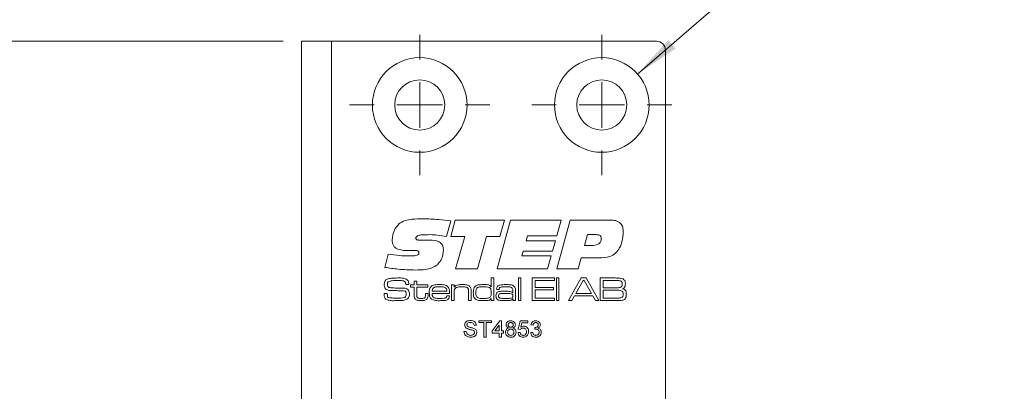
# Model space of a CAD drawing. Units: millimetres. Extents: x 0 to 210, y 0 to 297.
# Drawn here: x 41 to 95, y 177 to 197 of the extents above; entities that cross this region are included whole.
import ezdxf

# ---------------------------------------------------------------- set-up
doc = ezdxf.new("R2010")
doc.units = ezdxf.units.MM
doc.styles.add('SLDTEXTSTYLE0', font='TXT', dxfattribs={"width": 0.75})
doc.styles.add('SLDTEXTSTYLE1', font='TXT', dxfattribs={"width": 0.7})
doc.dimstyles.new('SLDDIMSTYLE0', dxfattribs={"dimtxt": 3.5, "dimasz": 2.5, "dimexe": 0, "dimexo": 0.0625, "dimgap": 0.875, "dimtad": 1, "dimlfac": 2, "dimrnd": 1e-09, "dimzin": 12, "dimdsep": 46, "dimtxsty": 'SLDTEXTSTYLE0', "dimsah": 1, "dimcen": 0.09, "dimadec": 0, "dimazin": 3, "dimtfac": 1, "dimtofl": 0, "dimtmove": 0, "dimatfit": 3, "dimfxl": 0, "dimfrac": 2, "dimtolj": 1, "dimtzin": 12, "dimarcsym": 0})
doc.dimstyles.new('SLDDIMSTYLE2', dxfattribs={"dimtxt": 3.5, "dimasz": 2.5, "dimexe": 0, "dimexo": 0.0625, "dimgap": 0.875, "dimtad": 0, "dimtih": 1, "dimtoh": 1, "dimlfac": 2, "dimrnd": 1e-09, "dimzin": 12, "dimdsep": 46, "dimtxsty": 'SLDTEXTSTYLE0', "dimsah": 1, "dimcen": 0, "dimadec": 0, "dimazin": 3, "dimtfac": 1, "dimtofl": 0, "dimtmove": 0, "dimatfit": 3, "dimfxl": 0, "dimfrac": 2, "dimtolj": 1, "dimtzin": 12, "dimarcsym": 0})

# ---------------------------------------------------------------- blocks, each defined once
blk = doc.blocks.new('_D_10')
at = {"color": 7, "linetype": 'Continuous', "lineweight": 0}
for p, q in [((55.241, 195.977), (33.241, 195.977)), ((34.241, 73.477), (34.241, 195.977)), ((55.241, 73.477), (33.241, 73.477))]:
    blk.add_line(p, q, dxfattribs=at)
for points in [[(34.241, 195.977), (33.931, 193.477), (34.551, 193.477)], [(34.241, 73.477), (34.551, 75.977), (33.931, 75.977)]]:
    blk.add_solid(points, dxfattribs=at)
at = {"color": 7, "linetype": 'Continuous', "lineweight": 0, "insert": (29.73, 126.941), "char_height": 3.5, "attachment_point": 1, "rotation": 90, "style": 'SLDTEXTSTYLE0'}
blk.add_mtext('245', dxfattribs=at)
blk = doc.blocks.new('_D_11')
at = {"color": 7, "linetype": 'Continuous', "lineweight": 0}
for p, q in [((74.708, 194.178), (82.332, 200.774)), ((82.332, 200.774), (98.325, 200.774))]:
    blk.add_line(p, q, dxfattribs=at)
blk.add_solid([(74.708, 194.178), (76.801, 195.579), (76.396, 196.048)], dxfattribs=at)
at = {"color": 7, "linetype": 'Continuous', "lineweight": 0, "insert": (85.332, 205.286), "char_height": 3.5, "attachment_point": 1, "style": 'SLDTEXTSTYLE1'}
blk.add_mtext('4x M5', dxfattribs=at)
blk = doc.blocks.new('_D_12')
at = {"color": 7, "linetype": 'Continuous', "lineweight": 0}
for p, q in [((56.241, 148.192), (41.716, 148.192)), ((67.486, 148.192), (56.241, 148.192))]:
    blk.add_line(p, q, dxfattribs=at)
for points in [[(56.241, 148.192), (58.741, 147.882), (58.741, 148.502)], [(67.486, 148.192), (64.986, 148.502), (64.986, 147.882)]]:
    blk.add_solid(points, dxfattribs=at)
at = {"color": 7, "linetype": 'Continuous', "lineweight": 0, "insert": (41.716, 152.704), "char_height": 3.5, "attachment_point": 1, "style": 'SLDTEXTSTYLE0'}
blk.add_mtext('22,5', dxfattribs=at)
blk = doc.blocks.new('SW_CENTERMARKSYMBOL_0')
at = {"color": 0, "linetype": 'Continuous', "lineweight": 0}
for p, q in [((0, 2.5), (0, 3.85)), ((0, 0), (0, 1.25)), ((-2.5, 0), (-3.85, 0)), ((0, 0), (-1.25, 0)), ((0, 0), (0, -1.25)), ((0, 0), (1.25, 0)), ((2.5, 0), (3.85, 0)), ((0, -2.5), (0, -3.85))]:
    blk.add_line(p, q, dxfattribs=at)
blk = doc.blocks.new('SW_CENTERMARKSYMBOL_1')
at = {"color": 0, "linetype": 'Continuous', "lineweight": 0}
for p, q in [((0, 2.5), (0, 3.85)), ((0, 0), (0, 1.25)), ((-2.5, 0), (-3.85, 0)), ((0, 0), (-1.25, 0)), ((0, 0), (0, -1.25)), ((0, 0), (1.25, 0)), ((2.5, 0), (3.85, 0)), ((0, -2.5), (0, -3.85))]:
    blk.add_line(p, q, dxfattribs=at)

msp = doc.modelspace()

# ---------------------------------------------------------------- linework, layer by layer
at = {"color": 7, "linetype": 'Continuous', "lineweight": 15}
for p, q in [((56.2415, 195.9769), (56.2415, 127.7269)), ((56.2415, 195.9769), (57.8915, 195.9769)), ((57.8915, 195.9769), (57.8915, 127.7269)), ((75.7415, 195.9769), (57.8915, 195.9769)), ((76.2415, 73.9769), (76.2415, 195.4769)), ((64.4423, 186.1074), (64.2115, 185.252)), ((64.4423, 185.2526), (64.691, 186.1571)), ((64.691, 186.1571), (67.3906, 186.1571)), ((66.9886, 183.4769), (67.7225, 186.1571)), ((67.3906, 186.1571), (67.1456, 185.2526)), ((67.7225, 186.1571), (70.5065, 186.1571)), ((70.5065, 186.1571), (70.2667, 185.2861)), ((70.2719, 183.4769), (71.0064, 186.1571)), ((71.0064, 186.1571), (73.1883, 186.1571)), ((62.8368, 185.0515), (63.2854, 185.0515)), ((65.2119, 185.2526), (64.4423, 185.2526)), ((64.7093, 183.4769), (65.2119, 185.2526)), ((66.4148, 185.2526), (65.9139, 183.4769)), ((67.1456, 185.2526), (66.4148, 185.2526)), ((68.6643, 185.2861), (68.5889, 185.018)), ((68.5889, 185.018), (70.1913, 185.018)), ((70.2667, 185.2861), (68.6643, 185.2861)), ((70.1913, 185.018), (70.0301, 184.4485)), ((71.9665, 185.3531), (71.7979, 184.75)), ((72.4245, 185.3531), (71.9665, 185.3531)), ((62.2353, 184.4783), (62.1819, 184.4783)), ((68.4313, 184.4485), (68.3565, 184.1804)), ((70.0301, 184.4485), (68.4313, 184.4485)), ((71.7979, 184.75), (72.1665, 184.75)), ((60.8239, 183.5564), (61.0114, 184.2768)), ((68.3565, 184.1804), (69.9589, 184.1804)), ((69.9589, 184.1804), (69.7594, 183.4769)), ((71.6147, 184.0799), (71.4498, 183.4769)), ((72.5973, 184.0799), (71.6147, 184.0799)), ((65.9139, 183.4769), (64.7093, 183.4769)), ((69.7594, 183.4769), (66.9886, 183.4769)), ((71.4498, 183.4769), (70.2719, 183.4769)), ((66.672, 182.4882), (66.672, 182.9717)), ((66.672, 182.9717), (66.8103, 182.9717)), ((66.8103, 182.9717), (66.8103, 181.7269)), ((68.1589, 182.9717), (68.2972, 182.9717)), ((68.1589, 181.7269), (68.1589, 182.9717)), ((68.2972, 182.9717), (68.2972, 181.7269)), ((68.9197, 182.9717), (70.1473, 182.9717)), ((68.9197, 181.7269), (68.9197, 182.9717)), ((69.0753, 182.8334), (69.0753, 182.453)), ((70.1473, 182.8334), (69.0753, 182.8334)), ((70.1473, 182.9717), (70.1473, 182.8334)), ((70.251, 182.9717), (70.3893, 182.9717)), ((70.251, 181.7269), (70.251, 182.9717)), ((70.3893, 182.9717), (70.3893, 181.7269)), ((70.9072, 181.7269), (71.6129, 182.9717)), ((71.7169, 182.8334), (71.3238, 182.1245)), ((71.6129, 182.9717), (71.8782, 182.9717)), ((71.7833, 182.8334), (71.7169, 182.8334)), ((72.1707, 182.1245), (71.7833, 182.8334)), ((71.8782, 182.9717), (72.5819, 181.7269)), ((72.6543, 182.9717), (73.4702, 182.9717)), ((72.6543, 181.7269), (72.6543, 182.9717)), ((72.8099, 182.8334), (72.8099, 182.4358)), ((73.4702, 182.8334), (72.8099, 182.8334)), ((61.9723, 182.6087), (61.9723, 182.6273)), ((62.1384, 182.6087), (61.9723, 182.6087)), ((62.2284, 182.5914), (62.4359, 182.5914)), ((62.2284, 182.4703), (62.2284, 182.5914)), ((62.4359, 182.4703), (62.2284, 182.4703)), ((62.4359, 182.7988), (62.5742, 182.7988)), ((62.4359, 182.5914), (62.4359, 182.7988)), ((62.4359, 182.0597), (62.4359, 182.4703)), ((62.5742, 182.7988), (62.5742, 182.5914)), ((62.5742, 182.5914), (63.1794, 182.5914)), ((62.5742, 182.4703), (62.5742, 182.1059)), ((63.1794, 182.4703), (62.5742, 182.4703)), ((63.1794, 182.5914), (63.1794, 182.4703)), ((64.4934, 182.5914), (64.6317, 182.5914)), ((64.4934, 181.7269), (64.4934, 182.5914)), ((64.6317, 182.5914), (64.6317, 182.4612)), ((64.6317, 182.4612), (64.6417, 182.4612)), ((66.6628, 182.4882), (66.672, 182.4882)), ((67.1183, 182.332), (66.9759, 182.332)), ((69.0753, 182.453), (70.0954, 182.453)), ((69.0753, 182.3147), (69.0753, 181.8652)), ((70.0954, 182.3147), (69.0753, 182.3147)), ((70.0954, 182.453), (70.0954, 182.3147)), ((72.8099, 182.4358), (73.4702, 182.4358)), ((73.4702, 182.2974), (72.8099, 182.2974)), ((72.8099, 182.2974), (72.8099, 181.8652)), ((60.7998, 182.1245), (60.9611, 182.1245)), ((63.0583, 182.1245), (63.1966, 182.1245)), ((63.0583, 182.0689), (63.0583, 182.1245)), ((63.1966, 182.1245), (63.1966, 182.0689)), ((64.3802, 182.1245), (63.4163, 182.1245)), ((63.4209, 182.2456), (64.2286, 182.2456)), ((64.2351, 181.9862), (64.3783, 181.9862)), ((64.6317, 182.1267), (64.6317, 181.7269)), ((65.4271, 181.7269), (65.4271, 182.157)), ((65.5654, 182.215), (65.5654, 181.7269)), ((66.672, 181.8382), (66.6655, 181.8382)), ((66.672, 181.7269), (66.672, 181.8382)), ((67.8531, 182.1497), (67.865, 182.1497)), ((67.8677, 181.8282), (67.8604, 181.8282)), ((67.865, 182.1497), (67.865, 182.2426)), ((67.865, 181.7269), (67.8677, 181.8282)), ((68.0033, 182.1826), (68.0033, 181.7269)), ((69.0753, 181.8652), (70.1473, 181.8652)), ((70.1473, 181.8652), (70.1473, 181.7269)), ((71.2436, 181.9862), (71.095, 181.7269)), ((72.2502, 181.9862), (71.2436, 181.9862)), ((71.3238, 182.1245), (72.1707, 182.1245)), ((72.3979, 181.7269), (72.2502, 181.9862)), ((72.8099, 181.8652), (73.4702, 181.8652)), ((64.6317, 181.7269), (64.4934, 181.7269)), ((65.5654, 181.7269), (65.4271, 181.7269)), ((66.8103, 181.7269), (66.672, 181.7269)), ((68.0033, 181.7269), (67.865, 181.7269)), ((68.2972, 181.7269), (68.1589, 181.7269)), ((70.1473, 181.7269), (68.9197, 181.7269)), ((70.3893, 181.7269), (70.251, 181.7269)), ((71.095, 181.7269), (70.9072, 181.7269)), ((72.5819, 181.7269), (72.3979, 181.7269)), ((73.4702, 181.7269), (72.6543, 181.7269)), ((65.8535, 180.3722), (65.7267, 180.3722)), ((65.9803, 180.6258), (66.6833, 180.6258)), ((65.9803, 180.5221), (65.9803, 180.6258)), ((66.2684, 180.5221), (65.9803, 180.5221)), ((66.2684, 179.7269), (66.2684, 180.5221)), ((66.3951, 180.5221), (66.3951, 179.7269)), ((66.6833, 180.5221), (66.3951, 180.5221)), ((66.6833, 180.6258), (66.6833, 180.5221)), ((66.7178, 180.0611), (67.1442, 180.6143)), ((67.1097, 180.3848), (66.8601, 180.0611)), ((67.1097, 180.0611), (67.1097, 180.3848)), ((67.1442, 180.6143), (67.2249, 180.6143)), ((67.2249, 180.6143), (67.2249, 180.0611)), ((68.1584, 180.1533), (68.2506, 180.6143)), ((68.2736, 180.1417), (68.1584, 180.1533)), ((68.2506, 180.6143), (68.677, 180.6143)), ((68.3448, 180.499), (68.299, 180.2662)), ((68.677, 180.499), (68.3448, 180.499)), ((68.677, 180.6143), (68.677, 180.499)), ((68.9651, 180.3838), (68.8499, 180.3953)), ((69.0562, 180.1533), (69.0681, 180.257)), ((65.1735, 180.038), (65.3003, 180.038)), ((66.3951, 179.7269), (66.2684, 179.7269)), ((66.7178, 179.9458), (66.7178, 180.0611)), ((67.1097, 179.9458), (66.7178, 179.9458)), ((66.8601, 180.0611), (67.1097, 180.0611)), ((67.1097, 179.7269), (67.1097, 179.9458)), ((67.2249, 179.7269), (67.1097, 179.7269)), ((67.2249, 180.0611), (67.3401, 180.0611)), ((67.2249, 179.9458), (67.2249, 179.7269)), ((67.3401, 179.9458), (67.2249, 179.9458)), ((67.3401, 180.0611), (67.3401, 179.9458)), ((68.1469, 179.9689), (68.2621, 179.9804)), ((68.8383, 179.9689), (68.9536, 179.9804))]:
    msp.add_line(p, q, dxfattribs=at)
for centre, radius in [((62.7415, 192.4769), 2.6), ((72.7415, 192.4769), 2.6), ((62.7415, 192.4769), 1.375), ((72.7415, 192.4769), 1.375)]:
    msp.add_circle(centre, radius, dxfattribs=at)
msp.add_arc((75.7415, 195.4769), 0.5, 0, 90, dxfattribs=at)
for points, knots in [([(61.6019, 185.942), (61.7105, 186.0114), (61.9284, 186.1507), (62.3901, 186.2129), (62.7186, 186.2199), (62.9195, 186.2242)], [0, 0, 0, 0, 0.2786351, 0.5589725, 1, 1, 1, 1]), ([(62.9195, 186.2242), (63.2049, 186.217), (63.7146, 186.2042), (64.22, 186.137), (64.4423, 186.1074)], [0, 0, 0, 0, 0.559954, 1, 1, 1, 1]), ([(73.1883, 186.1571), (73.2935, 186.1529), (73.5029, 186.1444), (73.7803, 186.0074), (73.911, 185.7576), (73.9195, 185.5924), (73.9238, 185.5096)], [0, 0, 0, 0, 0.2812233, 0.5596765, 0.7791693, 1, 1, 1, 1]), ([(61.226, 185.0625), (61.2489, 185.2481), (61.29, 185.5796), (61.5065, 185.8312), (61.6019, 185.942)], [0, 0, 0, 0, 0.5595126, 1, 1, 1, 1]), ([(62.1819, 184.4783), (61.9639, 184.4806), (61.6915, 184.4835), (61.3989, 184.6243), (61.2506, 184.7888), (61.2358, 184.9532), (61.226, 185.0625)], [0, 0, 0, 0, 0.5008004, 0.6261768, 0.7512713, 1, 1, 1, 1]), ([(63.3011, 185.3531), (63.1607, 185.3512), (62.9501, 185.3485), (62.7036, 185.3216), (62.5893, 185.2719), (62.5391, 185.2185), (62.5348, 185.1829), (62.5326, 185.1651)], [0, 0, 0, 0, 0.50083791, 0.75093895, 0.87546566, 0.93779685, 1, 1, 1, 1]), ([(62.5326, 185.1651), (62.5336, 185.1498), (62.5356, 185.1191), (62.5644, 185.0796), (62.6089, 185.0648), (62.6991, 185.0522), (62.7756, 185.0518), (62.8368, 185.0515)], [0, 0, 0, 0, 0.1250089, 0.2491048, 0.373611, 0.498921, 1, 1, 1, 1]), ([(63.2854, 185.0515), (63.4659, 185.0459), (63.6916, 185.0389), (63.9136, 184.8916), (64.0209, 184.7472), (64.0325, 184.6134), (64.0403, 184.5244)], [0, 0, 0, 0, 0.4995288, 0.6250407, 0.750415, 1, 1, 1, 1]), ([(64.2115, 185.252), (64.0427, 185.2823), (63.7414, 185.3363), (63.4356, 185.3479), (63.3011, 185.3531)], [0, 0, 0, 0, 0.5600494, 1, 1, 1, 1]), ([(72.1665, 184.75), (72.2989, 184.7561), (72.4648, 184.7638), (72.6231, 184.8774), (72.7024, 184.9823), (72.7116, 185.0805), (72.7177, 185.1458)], [0, 0, 0, 0, 0.4990314, 0.6246993, 0.7502875, 1, 1, 1, 1]), ([(72.7177, 185.1458), (72.7145, 185.1804), (72.7097, 185.2325), (72.6678, 185.2884), (72.5826, 185.3471), (72.4947, 185.3504), (72.4245, 185.3531)], [0, 0, 0, 0, 0.2498044, 0.3753473, 0.5010377, 1, 1, 1, 1]), ([(73.9238, 185.5096), (73.9133, 185.3394), (73.8944, 185.0355), (73.776, 184.7558), (73.7239, 184.6327)], [0, 0, 0, 0, 0.5600644, 1, 1, 1, 1]), ([(62.5248, 184.482), (62.4707, 184.4817), (62.3742, 184.4811), (62.2777, 184.4792), (62.2353, 184.4783)], [0, 0, 0, 0, 0.5599981, 1, 1, 1, 1]), ([(62.7001, 184.3548), (62.6986, 184.3758), (62.6963, 184.4075), (62.6727, 184.4428), (62.6213, 184.4797), (62.5677, 184.481), (62.5248, 184.482)], [0, 0, 0, 0, 0.2500715, 0.375629, 0.5011139, 1, 1, 1, 1]), ([(64.0403, 184.5244), (64.0264, 184.3504), (64.0015, 184.0398), (63.8015, 183.804), (63.7136, 183.7004)], [0, 0, 0, 0, 0.5603769, 1, 1, 1, 1]), ([(73.7239, 184.6327), (73.6581, 184.5251), (73.5269, 184.3104), (73.118, 184.0899), (72.7951, 184.0837), (72.5973, 184.0799)], [0, 0, 0, 0, 0.2802754, 0.5591732, 1, 1, 1, 1]), ([(61.0114, 184.2768), (61.2177, 184.2486), (61.5861, 184.1984), (61.9577, 184.1859), (62.1212, 184.1804)], [0, 0, 0, 0, 0.5600382, 1, 1, 1, 1]), ([(62.1212, 184.1804), (62.2304, 184.1823), (62.3941, 184.1851), (62.5863, 184.2108), (62.6703, 184.2641), (62.6971, 184.3135), (62.6991, 184.341), (62.7001, 184.3548)], [0, 0, 0, 0, 0.50105245, 0.7508189, 0.87504418, 0.93744858, 1, 1, 1, 1]), ([(62.5064, 183.4099), (62.1907, 183.4183), (61.6267, 183.4335), (61.0693, 183.5189), (60.8239, 183.5564)], [0, 0, 0, 0, 0.559952, 1, 1, 1, 1]), ([(63.7136, 183.7004), (63.6148, 183.6344), (63.4168, 183.5021), (62.995, 183.423), (62.6918, 183.4148), (62.5064, 183.4099)], [0, 0, 0, 0, 0.2790516, 0.5592416, 1, 1, 1, 1]), ([(60.7933, 182.6214), (60.7957, 182.6733), (60.7998, 182.766), (60.8608, 182.8346), (60.8876, 182.8648)], [0, 0, 0, 0, 0.5612475, 1, 1, 1, 1]), ([(60.8876, 182.8648), (60.9324, 182.8908), (61.0127, 182.9373), (61.1047, 182.9473), (61.1453, 182.9518)], [0, 0, 0, 0, 0.5580328, 1, 1, 1, 1]), ([(61.5327, 182.8334), (61.4324, 182.8316), (61.2926, 182.8291), (61.1112, 182.8122), (61.0413, 182.7743), (61.0065, 182.7554)], [0, 0, 0, 0, 0.5613578, 0.7817814, 1, 1, 1, 1]), ([(61.1453, 182.9518), (61.2186, 182.9586), (61.3495, 182.9707), (61.4809, 182.9714), (61.5387, 182.9717)], [0, 0, 0, 0, 0.5599611, 1, 1, 1, 1]), ([(61.9523, 182.7459), (61.919, 182.7699), (61.8517, 182.8185), (61.7019, 182.829), (61.5969, 182.8318), (61.5327, 182.8334)], [0, 0, 0, 0, 0.2756515, 0.5571656, 1, 1, 1, 1]), ([(61.5387, 182.9717), (61.6375, 182.9745), (61.8133, 182.9794), (61.9739, 182.9096), (62.0442, 182.8791)], [0, 0, 0, 0, 0.5625231, 1, 1, 1, 1]), ([(62.0442, 182.8791), (62.0648, 182.86), (62.1062, 182.8217), (62.1351, 182.7234), (62.1372, 182.6522), (62.1384, 182.6087)], [0, 0, 0, 0, 0.2794662, 0.5590019, 1, 1, 1, 1]), ([(73.4702, 182.9717), (73.5235, 182.9711), (73.6188, 182.9698), (73.7139, 182.9655), (73.7557, 182.9636)], [0, 0, 0, 0, 0.560013, 1, 1, 1, 1]), ([(73.816, 182.7932), (73.7857, 182.8059), (73.7248, 182.8315), (73.606, 182.828), (73.5217, 182.8314), (73.4702, 182.8334)], [0, 0, 0, 0, 0.2770302, 0.5581782, 1, 1, 1, 1]), ([(73.7557, 182.9636), (73.8123, 182.9553), (73.9131, 182.9405), (73.9752, 182.861), (74.0024, 182.8261)], [0, 0, 0, 0, 0.560693, 1, 1, 1, 1]), ([(74.0024, 182.8261), (74.0146, 182.795), (74.0364, 182.7392), (74.0372, 182.6795), (74.0375, 182.6532)], [0, 0, 0, 0, 0.5590695, 1, 1, 1, 1]), ([(60.8525, 182.3952), (60.8319, 182.435), (60.7951, 182.5062), (60.7939, 182.5861), (60.7933, 182.6214)], [0, 0, 0, 0, 0.5579702, 1, 1, 1, 1]), ([(61.244, 182.2756), (61.1648, 182.2778), (61.0547, 182.2809), (60.9195, 182.3298), (60.8748, 182.3734), (60.8525, 182.3952)], [0, 0, 0, 0, 0.5601838, 0.7803073, 1, 1, 1, 1]), ([(60.9662, 182.623), (60.9656, 182.5799), (60.9647, 182.5198), (61.0194, 182.4666), (61.0496, 182.456), (61.0648, 182.4506)], [0, 0, 0, 0, 0.5591168, 0.778877, 1, 1, 1, 1]), ([(61.0065, 182.7554), (60.9982, 182.7449), (60.9817, 182.724), (60.9686, 182.6777), (60.9671, 182.6437), (60.9662, 182.623)], [0, 0, 0, 0, 0.279504, 0.5596204, 1, 1, 1, 1]), ([(61.0648, 182.4506), (61.1253, 182.4405), (61.2334, 182.4223), (61.3429, 182.4219), (61.3912, 182.4217)], [0, 0, 0, 0, 0.5594749, 1, 1, 1, 1]), ([(61.9188, 182.2537), (61.7932, 182.2628), (61.5685, 182.2793), (61.3432, 182.2767), (61.244, 182.2756)], [0, 0, 0, 0, 0.55919609, 1, 1, 1, 1]), ([(61.3912, 182.4217), (61.467, 182.4212), (61.6023, 182.4203), (61.7377, 182.42), (61.7972, 182.4198)], [0, 0, 0, 0, 0.5599992, 1, 1, 1, 1]), ([(61.7972, 182.4198), (61.8639, 182.4185), (61.9567, 182.4167), (62.0672, 182.3681), (62.1024, 182.3294), (62.1201, 182.3101)], [0, 0, 0, 0, 0.5600485, 0.7800221, 1, 1, 1, 1]), ([(61.9723, 182.6273), (61.9725, 182.6502), (61.9729, 182.691), (61.9586, 182.7292), (61.9523, 182.7459)], [0, 0, 0, 0, 0.5611543, 1, 1, 1, 1]), ([(62.1201, 182.3101), (62.1396, 182.2718), (62.1745, 182.2031), (62.1759, 182.1263), (62.1765, 182.0924)], [0, 0, 0, 0, 0.5583636, 1, 1, 1, 1]), ([(63.2658, 182.1656), (63.2665, 182.2213), (63.2679, 182.3207), (63.3053, 182.4125), (63.3217, 182.4528)], [0, 0, 0, 0, 0.5608028, 1, 1, 1, 1]), ([(63.3217, 182.4528), (63.354, 182.4926), (63.4188, 182.5727), (63.6036, 182.6052), (63.7312, 182.6074), (63.8094, 182.6087)], [0, 0, 0, 0, 0.27788401, 0.55793049, 1, 1, 1, 1]), ([(63.4957, 182.4309), (63.4823, 182.4171), (63.4554, 182.3894), (63.4301, 182.3244), (63.4244, 182.2755), (63.4209, 182.2456)], [0, 0, 0, 0, 0.2792795, 0.559537, 1, 1, 1, 1]), ([(63.8075, 182.4876), (63.7709, 182.4872), (63.7107, 182.4866), (63.6275, 182.4799), (63.5568, 182.4676), (63.516, 182.4431), (63.4957, 182.4309)], [0, 0, 0, 0, 0.3403973, 0.5606536, 0.7806436, 1, 1, 1, 1]), ([(64.1611, 182.4263), (64.131, 182.4423), (64.0705, 182.4745), (63.9478, 182.4849), (63.8607, 182.4866), (63.8075, 182.4876)], [0, 0, 0, 0, 0.27870276, 0.55906173, 1, 1, 1, 1]), ([(63.8094, 182.6087), (63.9048, 182.6085), (64.0377, 182.6083), (64.2079, 182.5681), (64.2643, 182.517), (64.2924, 182.4914)], [0, 0, 0, 0, 0.5608613, 0.7807164, 1, 1, 1, 1]), ([(64.2286, 182.2456), (64.2273, 182.284), (64.2249, 182.3525), (64.1805, 182.4038), (64.1611, 182.4263)], [0, 0, 0, 0, 0.5619539, 1, 1, 1, 1]), ([(64.2924, 182.4914), (64.3131, 182.4616), (64.3546, 182.402), (64.3761, 182.2729), (64.3787, 182.1809), (64.3802, 182.1245)], [0, 0, 0, 0, 0.2793572, 0.5592741, 1, 1, 1, 1]), ([(64.6817, 182.3869), (64.6657, 182.3603), (64.6393, 182.3164), (64.6349, 182.2454), (64.6318, 182.1862), (64.6318, 182.1465), (64.6317, 182.1267)], [0, 0, 0, 0, 0.3383314, 0.5587824, 0.7793854, 1, 1, 1, 1]), ([(64.6417, 182.4612), (64.669, 182.4988), (64.7239, 182.5744), (64.8917, 182.6054), (65.0069, 182.6074), (65.0775, 182.6087)], [0, 0, 0, 0, 0.27766366, 0.55761694, 1, 1, 1, 1]), ([(65.0602, 182.4876), (64.985, 182.4862), (64.8802, 182.4841), (64.7484, 182.4465), (64.7039, 182.4067), (64.6817, 182.3869)], [0, 0, 0, 0, 0.5605673, 0.7806532, 1, 1, 1, 1]), ([(65.379, 182.4125), (65.3539, 182.4319), (65.3035, 182.4707), (65.1894, 182.4845), (65.1092, 182.4864), (65.0602, 182.4876)], [0, 0, 0, 0, 0.2780322, 0.5585577, 1, 1, 1, 1]), ([(65.0775, 182.6087), (65.1592, 182.6081), (65.2729, 182.6072), (65.4182, 182.5739), (65.4685, 182.5328), (65.4935, 182.5122)], [0, 0, 0, 0, 0.5607859, 0.7807303, 1, 1, 1, 1]), ([(65.4271, 182.157), (65.4268, 182.187), (65.4265, 182.2366), (65.4215, 182.3051), (65.4113, 182.3635), (65.3898, 182.3962), (65.379, 182.4125)], [0, 0, 0, 0, 0.3404492, 0.5606881, 0.7805661, 1, 1, 1, 1]), ([(65.4935, 182.5122), (65.5106, 182.4883), (65.5449, 182.4403), (65.5632, 182.3356), (65.5646, 182.2608), (65.5654, 182.215)], [0, 0, 0, 0, 0.2791688, 0.5592024, 1, 1, 1, 1]), ([(65.6864, 182.1645), (65.6869, 182.2186), (65.6878, 182.3149), (65.7231, 182.4043), (65.7386, 182.4436)], [0, 0, 0, 0, 0.560775, 1, 1, 1, 1]), ([(65.7386, 182.4436), (65.7741, 182.4889), (65.8456, 182.5798), (66.0549, 182.6047), (66.1968, 182.6072), (66.2837, 182.6087)], [0, 0, 0, 0, 0.2776009, 0.5576, 1, 1, 1, 1]), ([(65.9174, 182.4406), (65.8961, 182.4214), (65.8535, 182.3827), (65.8281, 182.2812), (65.826, 182.2088), (65.8247, 182.1645)], [0, 0, 0, 0, 0.27844953, 0.55864411, 1, 1, 1, 1]), ([(66.2648, 182.4876), (66.2246, 182.4873), (66.1585, 182.4869), (66.0667, 182.4817), (65.9885, 182.4732), (65.9411, 182.4515), (65.9174, 182.4406)], [0, 0, 0, 0, 0.340347, 0.5605714, 0.7806304, 1, 1, 1, 1]), ([(66.5682, 182.4479), (66.5126, 182.4623), (66.4129, 182.4881), (66.3102, 182.4878), (66.2648, 182.4876)], [0, 0, 0, 0, 0.55863595, 1, 1, 1, 1]), ([(66.2837, 182.6087), (66.3618, 182.6093), (66.4704, 182.6103), (66.6053, 182.5613), (66.6436, 182.5126), (66.6628, 182.4882)], [0, 0, 0, 0, 0.5608558, 0.7804202, 1, 1, 1, 1]), ([(66.672, 182.1583), (66.6711, 182.2189), (66.67, 182.3033), (66.6271, 182.4062), (66.5878, 182.434), (66.5682, 182.4479)], [0, 0, 0, 0, 0.5605873, 0.7805174, 1, 1, 1, 1]), ([(66.9659, 182.3701), (66.9674, 182.396), (66.9704, 182.4477), (67.0064, 182.5195), (67.072, 182.5649), (67.2222, 182.6062), (67.3521, 182.6076), (67.4559, 182.6087)], [0, 0, 0, 0, 0.125044, 0.2496052, 0.3741479, 0.4993653, 1, 1, 1, 1]), ([(66.9759, 182.332), (66.973, 182.3389), (66.968, 182.3511), (66.9665, 182.3643), (66.9659, 182.3701)], [0, 0, 0, 0, 0.560168, 1, 1, 1, 1]), ([(67.4627, 182.4876), (67.3895, 182.487), (67.298, 182.4862), (67.1903, 182.4694), (67.1379, 182.4483), (67.1073, 182.3989), (67.1053, 182.3625), (67.1042, 182.3442)], [0, 0, 0, 0, 0.5013062, 0.6266459, 0.7510193, 0.8750795, 1, 1, 1, 1]), ([(67.1042, 182.3442), (67.1079, 182.343), (67.1145, 182.341), (67.1171, 182.3348), (67.1183, 182.332)], [0, 0, 0, 0, 0.5644287, 1, 1, 1, 1]), ([(67.4559, 182.6087), (67.5481, 182.6081), (67.6764, 182.6074), (67.8424, 182.5783), (67.9005, 182.5333), (67.9295, 182.5109)], [0, 0, 0, 0, 0.5609114, 0.7809297, 1, 1, 1, 1]), ([(67.8231, 182.4096), (67.7948, 182.4313), (67.7377, 182.475), (67.6082, 182.4846), (67.5179, 182.4865), (67.4627, 182.4876)], [0, 0, 0, 0, 0.2773007, 0.5581275, 1, 1, 1, 1]), ([(67.865, 182.2426), (67.8645, 182.2759), (67.8638, 182.3351), (67.8355, 182.3869), (67.8231, 182.4096)], [0, 0, 0, 0, 0.5613592, 1, 1, 1, 1]), ([(67.9295, 182.5109), (67.9497, 182.4851), (67.9902, 182.4334), (68.0013, 182.3154), (68.0025, 182.233), (68.0033, 182.1826)], [0, 0, 0, 0, 0.2787531, 0.5588192, 1, 1, 1, 1]), ([(73.4702, 182.4358), (73.5074, 182.4358), (73.5687, 182.4358), (73.6537, 182.4389), (73.7264, 182.4416), (73.7716, 182.4588), (73.7941, 182.4674)], [0, 0, 0, 0, 0.3403889, 0.5606428, 0.7808119, 1, 1, 1, 1]), ([(73.8622, 182.2542), (73.8279, 182.2686), (73.7587, 182.2975), (73.624, 182.2921), (73.5285, 182.2954), (73.4702, 182.2974)], [0, 0, 0, 0, 0.2770882, 0.5582111, 1, 1, 1, 1]), ([(73.7941, 182.4674), (73.8082, 182.4784), (73.8363, 182.5006), (73.8607, 182.5613), (73.8631, 182.6068), (73.8646, 182.6346)], [0, 0, 0, 0, 0.2792581, 0.5593332, 1, 1, 1, 1]), ([(73.8646, 182.6346), (73.8634, 182.6665), (73.8616, 182.7111), (73.8422, 182.7658), (73.8247, 182.7841), (73.816, 182.7932)], [0, 0, 0, 0, 0.5601556, 0.7804244, 1, 1, 1, 1]), ([(74.0375, 182.6532), (74.0367, 182.6214), (74.0349, 182.5578), (74.0092, 182.4696), (73.9477, 182.4111), (73.901, 182.3924), (73.8776, 182.3831)], [0, 0, 0, 0, 0.2807531, 0.5599985, 0.7796002, 1, 1, 1, 1]), ([(73.8776, 182.3831), (73.916, 182.3749), (73.9924, 182.3585), (74.0865, 182.2445), (74.0883, 182.1435), (74.0894, 182.0816)], [0, 0, 0, 0, 0.2809699, 0.5587268, 1, 1, 1, 1]), ([(60.7933, 182.0683), (60.7945, 182.0788), (60.7965, 182.0976), (60.7988, 182.1163), (60.7998, 182.1245)], [0, 0, 0, 0, 0.5599715, 1, 1, 1, 1]), ([(60.916, 181.7849), (60.8903, 181.8023), (60.8391, 181.837), (60.7951, 181.9418), (60.794, 182.0203), (60.7933, 182.0683)], [0, 0, 0, 0, 0.2798562, 0.5589003, 1, 1, 1, 1]), ([(61.3782, 181.7269), (61.2898, 181.7243), (61.1324, 181.7196), (60.9819, 181.765), (60.916, 181.7849)], [0, 0, 0, 0, 0.5617762, 1, 1, 1, 1]), ([(60.9619, 182.0964), (60.9613, 182.0538), (60.9605, 181.9946), (60.9894, 181.9201), (61.0197, 181.904), (61.0348, 181.896)], [0, 0, 0, 0, 0.5617703, 0.7803751, 1, 1, 1, 1]), ([(60.9611, 182.1245), (60.9611, 182.1193), (60.9611, 182.1099), (60.9617, 182.1006), (60.9619, 182.0964)], [0, 0, 0, 0, 0.5600256, 1, 1, 1, 1]), ([(61.0348, 181.896), (61.1187, 181.8843), (61.2686, 181.8634), (61.4199, 181.8646), (61.4866, 181.8652)], [0, 0, 0, 0, 0.559154, 1, 1, 1, 1]), ([(62.1298, 181.8792), (62.0716, 181.8332), (61.9538, 181.7401), (61.6817, 181.7347), (61.4934, 181.7298), (61.3782, 181.7269)], [0, 0, 0, 0, 0.27504912, 0.55679802, 1, 1, 1, 1]), ([(61.4866, 181.8652), (61.5612, 181.8651), (61.6946, 181.865), (61.8265, 181.8841), (61.8845, 181.8925)], [0, 0, 0, 0, 0.5601971, 1, 1, 1, 1]), ([(61.8845, 181.8925), (61.9061, 181.8996), (61.9492, 181.9139), (61.998, 181.9832), (62.0015, 182.0412), (62.0036, 182.0767)], [0, 0, 0, 0, 0.28010187, 0.55956174, 1, 1, 1, 1]), ([(62.0036, 182.0767), (62.0032, 182.117), (62.0025, 182.1731), (61.9619, 182.2345), (61.9332, 182.2473), (61.9188, 182.2537)], [0, 0, 0, 0, 0.5598739, 0.7797256, 1, 1, 1, 1]), ([(62.1765, 182.0924), (62.1755, 182.0507), (62.1737, 181.9764), (62.1432, 181.9089), (62.1298, 181.8792)], [0, 0, 0, 0, 0.5605167, 1, 1, 1, 1]), ([(62.4845, 181.8228), (62.4661, 181.865), (62.4329, 181.9408), (62.435, 182.0232), (62.4359, 182.0597)], [0, 0, 0, 0, 0.5567814, 1, 1, 1, 1]), ([(62.8228, 181.7269), (62.755, 181.7284), (62.6607, 181.7306), (62.542, 181.7661), (62.5036, 181.8039), (62.4845, 181.8228)], [0, 0, 0, 0, 0.5606595, 0.7807863, 1, 1, 1, 1]), ([(62.5742, 182.1059), (62.5747, 182.0823), (62.5755, 182.0434), (62.5774, 181.9898), (62.5802, 181.9429), (62.598, 181.9176), (62.6069, 181.9049)], [0, 0, 0, 0, 0.3405787, 0.5609407, 0.7805911, 1, 1, 1, 1]), ([(62.6069, 181.9049), (62.6244, 181.8906), (62.6596, 181.8619), (62.7408, 181.8501), (62.798, 181.8487), (62.833, 181.8479)], [0, 0, 0, 0, 0.2782071, 0.558665, 1, 1, 1, 1]), ([(63.1507, 181.8309), (63.1271, 181.8068), (63.0797, 181.7585), (62.9601, 181.7307), (62.8749, 181.7283), (62.8228, 181.7269)], [0, 0, 0, 0, 0.2783983, 0.5586682, 1, 1, 1, 1]), ([(62.833, 181.8479), (62.8734, 181.848), (62.9297, 181.848), (63.0003, 181.8702), (63.0221, 181.8939), (63.0329, 181.9057)], [0, 0, 0, 0, 0.5608217, 0.7806322, 1, 1, 1, 1]), ([(63.0329, 181.9057), (63.0428, 181.9353), (63.0604, 181.9884), (63.059, 182.0442), (63.0583, 182.0689)], [0, 0, 0, 0, 0.5571485, 1, 1, 1, 1]), ([(63.1966, 182.0689), (63.1979, 182.0222), (63.2001, 181.9391), (63.1658, 181.8639), (63.1507, 181.8309)], [0, 0, 0, 0, 0.5619213, 1, 1, 1, 1]), ([(63.3976, 181.8003), (63.3703, 181.8266), (63.3154, 181.8791), (63.2729, 182.0103), (63.2685, 182.1067), (63.2658, 182.1656)], [0, 0, 0, 0, 0.2790382, 0.5592239, 1, 1, 1, 1]), ([(63.8988, 181.7269), (63.8022, 181.7241), (63.6304, 181.7193), (63.4685, 181.7757), (63.3976, 181.8003)], [0, 0, 0, 0, 0.5622334, 1, 1, 1, 1]), ([(63.4163, 182.1245), (63.4181, 182.082), (63.4212, 182.0062), (63.4621, 181.9429), (63.48, 181.9152)], [0, 0, 0, 0, 0.56208348, 1, 1, 1, 1]), ([(63.48, 181.9152), (63.5142, 181.8958), (63.5828, 181.857), (63.7247, 181.8512), (63.8247, 181.8491), (63.8858, 181.8479)], [0, 0, 0, 0, 0.27762575, 0.55846171, 1, 1, 1, 1]), ([(63.8858, 181.8479), (63.9469, 181.8486), (64.0319, 181.8495), (64.1421, 181.8644), (64.1829, 181.8907), (64.2033, 181.9038)], [0, 0, 0, 0, 0.5609693, 0.78119, 1, 1, 1, 1]), ([(64.3783, 181.9862), (64.3762, 181.9604), (64.372, 181.909), (64.3385, 181.8371), (64.2789, 181.7851), (64.133, 181.7299), (64.0029, 181.7282), (63.8988, 181.7269)], [0, 0, 0, 0, 0.12515435, 0.24996218, 0.37466266, 0.49981906, 1, 1, 1, 1]), ([(64.2033, 181.9038), (64.2128, 181.9178), (64.2299, 181.9429), (64.2335, 181.9729), (64.2351, 181.9862)], [0, 0, 0, 0, 0.5581538, 1, 1, 1, 1]), ([(65.8407, 181.7849), (65.8079, 181.8093), (65.7423, 181.8579), (65.6914, 181.9983), (65.6883, 182.1014), (65.6864, 182.1645)], [0, 0, 0, 0, 0.2792037, 0.5589396, 1, 1, 1, 1]), ([(65.8247, 182.1645), (65.8265, 182.114), (65.8291, 182.0382), (65.8616, 181.9401), (65.9798, 181.8364), (66.1132, 181.8428), (66.22, 181.8479)], [0, 0, 0, 0, 0.2510456, 0.3764587, 0.5006653, 1, 1, 1, 1]), ([(66.2489, 181.7269), (66.2017, 181.7273), (66.1239, 181.7279), (66.016, 181.7348), (65.9245, 181.7472), (65.8686, 181.7724), (65.8407, 181.7849)], [0, 0, 0, 0, 0.3402532, 0.5603891, 0.7803981, 1, 1, 1, 1]), ([(66.22, 181.8479), (66.2889, 181.846), (66.4114, 181.8426), (66.5282, 181.879), (66.5793, 181.8949)], [0, 0, 0, 0, 0.5621359, 1, 1, 1, 1]), ([(66.6655, 181.8382), (66.6356, 181.8075), (66.5756, 181.746), (66.4206, 181.7299), (66.3141, 181.728), (66.2489, 181.7269)], [0, 0, 0, 0, 0.27801776, 0.55817585, 1, 1, 1, 1]), ([(66.5793, 181.8949), (66.5998, 181.9132), (66.6409, 181.9499), (66.6688, 182.0462), (66.6708, 182.1158), (66.672, 182.1583)], [0, 0, 0, 0, 0.2790088, 0.5589561, 1, 1, 1, 1]), ([(66.9313, 181.9854), (66.9329, 182.0388), (66.9351, 182.1132), (66.9943, 182.1889), (67.0312, 182.2068), (67.0496, 182.2158)], [0, 0, 0, 0, 0.558965, 0.7792589, 1, 1, 1, 1]), ([(67.0129, 181.7825), (66.9962, 181.7962), (66.9629, 181.8237), (66.9333, 181.8967), (66.932, 181.9517), (66.9313, 181.9854)], [0, 0, 0, 0, 0.27984422, 0.55933974, 1, 1, 1, 1]), ([(67.4651, 181.7269), (67.3794, 181.7277), (67.26, 181.729), (67.1046, 181.7378), (67.0434, 181.7676), (67.0129, 181.7825)], [0, 0, 0, 0, 0.5608857, 0.7811146, 1, 1, 1, 1]), ([(67.0496, 182.2158), (67.1098, 182.2269), (67.2175, 182.2467), (67.3269, 182.2459), (67.3752, 182.2456)], [0, 0, 0, 0, 0.5590984, 1, 1, 1, 1]), ([(67.125, 182.0972), (67.1148, 182.09), (67.0943, 182.0756), (67.073, 182.0349), (67.0709, 182.0028), (67.0696, 181.9832)], [0, 0, 0, 0, 0.2800099, 0.5599199, 1, 1, 1, 1]), ([(67.0696, 181.9832), (67.0703, 181.9703), (67.0715, 181.9446), (67.0859, 181.9109), (67.1082, 181.8857), (67.1263, 181.8764), (67.1353, 181.8717)], [0, 0, 0, 0, 0.2803144, 0.5598324, 0.7798528, 1, 1, 1, 1]), ([(67.4668, 182.1245), (67.4277, 182.1245), (67.3633, 182.1244), (67.2738, 182.1216), (67.1976, 182.1197), (67.1492, 182.1047), (67.125, 182.0972)], [0, 0, 0, 0, 0.3403554, 0.5605794, 0.7807665, 1, 1, 1, 1]), ([(67.1353, 181.8717), (67.2022, 181.8626), (67.3219, 181.8463), (67.4427, 181.8474), (67.4959, 181.8479)], [0, 0, 0, 0, 0.5592046, 1, 1, 1, 1]), ([(67.3752, 182.2456), (67.4683, 182.2447), (67.5978, 182.2434), (67.7718, 182.229), (67.8261, 182.176), (67.8531, 182.1497)], [0, 0, 0, 0, 0.5618947, 0.7819783, 1, 1, 1, 1]), ([(67.8604, 181.8282), (67.8314, 181.8001), (67.7733, 181.7437), (67.6273, 181.7292), (67.5267, 181.7277), (67.4651, 181.7269)], [0, 0, 0, 0, 0.2783795, 0.5584072, 1, 1, 1, 1]), ([(67.865, 181.9868), (67.8629, 182.0065), (67.8588, 182.0459), (67.7976, 182.1018), (67.6594, 182.1208), (67.5439, 182.123), (67.4668, 182.1245)], [0, 0, 0, 0, 0.1244501, 0.248533, 0.4980866, 1, 1, 1, 1]), ([(67.4959, 181.8479), (67.5685, 181.8491), (67.6771, 181.851), (67.8104, 181.8714), (67.8608, 181.9311), (67.8636, 181.9681), (67.865, 181.9868)], [0, 0, 0, 0, 0.5021689, 0.7511072, 0.8751055, 1, 1, 1, 1]), ([(73.4702, 181.8652), (73.5457, 181.8659), (73.6509, 181.867), (73.7876, 181.8769), (73.841, 181.9042), (73.8676, 181.9179)], [0, 0, 0, 0, 0.5610375, 0.7813132, 1, 1, 1, 1]), ([(73.7344, 181.735), (73.6851, 181.7321), (73.5971, 181.7271), (73.509, 181.7269), (73.4702, 181.7269)], [0, 0, 0, 0, 0.55997592, 1, 1, 1, 1]), ([(74.02, 181.8238), (73.9975, 181.8059), (73.9526, 181.7698), (73.8517, 181.7458), (73.7789, 181.7391), (73.7344, 181.735)], [0, 0, 0, 0, 0.279129, 0.5592119, 1, 1, 1, 1]), ([(73.9165, 182.0827), (73.9152, 182.1174), (73.9134, 182.1659), (73.8915, 182.2252), (73.8719, 182.2446), (73.8622, 182.2542)], [0, 0, 0, 0, 0.560268, 0.7805973, 1, 1, 1, 1]), ([(73.8676, 181.9179), (73.8782, 181.9306), (73.8994, 181.9562), (73.9142, 182.0145), (73.9156, 182.0568), (73.9165, 182.0827)], [0, 0, 0, 0, 0.2788292, 0.5591195, 1, 1, 1, 1]), ([(74.0894, 182.0816), (74.0891, 182.0295), (74.0887, 181.937), (74.0409, 181.8583), (74.02, 181.8238)], [0, 0, 0, 0, 0.562113, 1, 1, 1, 1]), ([(65.2081, 180.3911), (65.2111, 180.4188), (65.2172, 180.4742), (65.2619, 180.5469), (65.3593, 180.6219), (65.4539, 180.6309), (65.5202, 180.6373)], [0, 0, 0, 0, 0.1870315, 0.3740939, 0.5611233, 1, 1, 1, 1]), ([(65.3408, 180.1968), (65.3206, 180.2083), (65.2803, 180.2312), (65.2226, 180.2944), (65.2136, 180.3545), (65.2081, 180.3911)], [0, 0, 0, 0, 0.2814431, 0.5623152, 1, 1, 1, 1]), ([(65.5252, 180.5336), (65.4802, 180.5313), (65.4127, 180.5278), (65.3553, 180.4724), (65.3373, 180.4322), (65.3357, 180.4104), (65.3349, 180.3994)], [0, 0, 0, 0, 0.4987731, 0.7485799, 0.8742413, 1, 1, 1, 1]), ([(65.3349, 180.3994), (65.3364, 180.3827), (65.3392, 180.3527), (65.3586, 180.33), (65.3671, 180.32)], [0, 0, 0, 0, 0.5596169, 1, 1, 1, 1]), ([(65.654, 180.0973), (65.6185, 180.1087), (65.56, 180.1277), (65.4771, 180.1485), (65.4074, 180.1683), (65.363, 180.1873), (65.3408, 180.1968)], [0, 0, 0, 0, 0.3399492, 0.5600321, 0.7800858, 1, 1, 1, 1]), ([(65.3671, 180.32), (65.4051, 180.301), (65.4678, 180.2696), (65.5633, 180.2491), (65.6431, 180.2279), (65.6948, 180.2089), (65.7206, 180.1994)], [0, 0, 0, 0, 0.33841682, 0.55898826, 0.77954559, 1, 1, 1, 1]), ([(65.5202, 180.6373), (65.5648, 180.6346), (65.6537, 180.6292), (65.7686, 180.5724), (65.8391, 180.477), (65.8487, 180.4072), (65.8535, 180.3722)], [0, 0, 0, 0, 0.2808276, 0.5601654, 0.7798629, 1, 1, 1, 1]), ([(65.7267, 180.3722), (65.7219, 180.3991), (65.7122, 180.4526), (65.6399, 180.5264), (65.5687, 180.5308), (65.5252, 180.5336)], [0, 0, 0, 0, 0.2810915, 0.560226, 1, 1, 1, 1]), ([(65.7206, 180.1994), (65.7443, 180.1872), (65.7918, 180.163), (65.8435, 180.108), (65.8723, 180.0448), (65.8751, 180.0029), (65.8765, 179.982)], [0, 0, 0, 0, 0.2803538, 0.5598589, 0.7798336, 1, 1, 1, 1]), ([(67.4554, 179.9916), (67.4575, 180.0206), (67.4616, 180.0785), (67.5027, 180.1506), (67.5611, 180.1985), (67.6044, 180.2127), (67.6261, 180.2199)], [0, 0, 0, 0, 0.280153, 0.5594155, 0.7795709, 1, 1, 1, 1]), ([(67.49, 180.3991), (67.4945, 180.4347), (67.5035, 180.506), (67.5744, 180.5819), (67.6582, 180.6209), (67.7141, 180.6241), (67.7421, 180.6258)], [0, 0, 0, 0, 0.2792805, 0.5586714, 0.7790719, 1, 1, 1, 1]), ([(67.6261, 180.2199), (67.6052, 180.2286), (67.5633, 180.2461), (67.5176, 180.2917), (67.4933, 180.3457), (67.4911, 180.3813), (67.49, 180.3991)], [0, 0, 0, 0, 0.28030972, 0.55963743, 0.7796907, 1, 1, 1, 1]), ([(67.741, 180.1648), (67.7154, 180.1627), (67.6643, 180.1584), (67.6065, 180.1122), (67.5751, 180.0537), (67.5721, 180.0137), (67.5706, 179.9937)], [0, 0, 0, 0, 0.2801208, 0.5589238, 0.7792875, 1, 1, 1, 1]), ([(67.7435, 180.5221), (67.724, 180.5207), (67.685, 180.5181), (67.6381, 180.4872), (67.6099, 180.4444), (67.6068, 180.4138), (67.6052, 180.3985)], [0, 0, 0, 0, 0.28031761, 0.55925193, 0.7796428, 1, 1, 1, 1]), ([(67.6052, 180.3985), (67.6072, 180.3783), (67.6113, 180.3379), (67.6489, 180.2923), (67.6971, 180.2708), (67.7287, 180.2693), (67.7446, 180.2685)], [0, 0, 0, 0, 0.2799499, 0.5588844, 0.7790549, 1, 1, 1, 1]), ([(67.9164, 179.9901), (67.9139, 180.0163), (67.9089, 180.0685), (67.8629, 180.1288), (67.8025, 180.1607), (67.7615, 180.1634), (67.741, 180.1648)], [0, 0, 0, 0, 0.279962, 0.5593069, 0.7793549, 1, 1, 1, 1]), ([(67.7421, 180.6258), (67.7782, 180.623), (67.8502, 180.6175), (67.9356, 180.5592), (67.9888, 180.481), (67.9943, 180.4245), (67.997, 180.3962)], [0, 0, 0, 0, 0.2803593, 0.5597155, 0.779841, 1, 1, 1, 1]), ([(67.8818, 180.3931), (67.8795, 180.413), (67.8749, 180.4529), (67.8373, 180.4972), (67.7904, 180.5194), (67.7591, 180.5212), (67.7435, 180.5221)], [0, 0, 0, 0, 0.2797338, 0.5591438, 0.7792638, 1, 1, 1, 1]), ([(67.7446, 180.2685), (67.7642, 180.2697), (67.8034, 180.272), (67.8502, 180.3037), (67.8778, 180.347), (67.8805, 180.3777), (67.8818, 180.3931)], [0, 0, 0, 0, 0.28045356, 0.55926203, 0.77959411, 1, 1, 1, 1]), ([(67.997, 180.3962), (67.9951, 180.374), (67.9912, 180.3298), (67.9477, 180.2598), (67.8956, 180.235), (67.8638, 180.2199)], [0, 0, 0, 0, 0.2806462, 0.560877, 1, 1, 1, 1]), ([(67.8638, 180.2199), (67.8904, 180.2089), (67.9436, 180.1871), (68.0162, 180.1084), (68.0258, 180.0339), (68.0316, 179.9885)], [0, 0, 0, 0, 0.281222, 0.5617795, 1, 1, 1, 1]), ([(68.4274, 180.2224), (68.4104, 180.2216), (68.3765, 180.2198), (68.3189, 180.1965), (68.2908, 180.1625), (68.2736, 180.1417)], [0, 0, 0, 0, 0.2808804, 0.5611404, 1, 1, 1, 1]), ([(68.299, 180.2662), (68.3263, 180.2849), (68.375, 180.3183), (68.4335, 180.3237), (68.4593, 180.3261)], [0, 0, 0, 0, 0.55993879, 1, 1, 1, 1]), ([(68.6078, 180.0283), (68.606, 180.0565), (68.6024, 180.1128), (68.5598, 180.1832), (68.4939, 180.2185), (68.4496, 180.2211), (68.4274, 180.2224)], [0, 0, 0, 0, 0.2806528, 0.559595, 0.7792903, 1, 1, 1, 1]), ([(68.4593, 180.3261), (68.5004, 180.3208), (68.5828, 180.31), (68.67, 180.228), (68.7168, 180.1321), (68.721, 180.0675), (68.7231, 180.0351)], [0, 0, 0, 0, 0.2791745, 0.5587432, 0.7791568, 1, 1, 1, 1]), ([(68.8499, 180.3953), (68.8587, 180.4302), (68.8764, 180.5), (68.9442, 180.5779), (69.0281, 180.62), (69.0845, 180.6238), (69.1128, 180.6258)], [0, 0, 0, 0, 0.2802532, 0.5595228, 0.7795924, 1, 1, 1, 1]), ([(69.1164, 180.5221), (69.0952, 180.5201), (69.0528, 180.5163), (69.003, 180.4801), (68.9756, 180.4325), (68.9686, 180.4), (68.9651, 180.3838)], [0, 0, 0, 0, 0.2800014, 0.5591308, 0.7793201, 1, 1, 1, 1]), ([(69.1308, 180.1655), (69.1166, 180.1645), (69.0914, 180.1626), (69.067, 180.1561), (69.0562, 180.1533)], [0, 0, 0, 0, 0.5597721, 1, 1, 1, 1]), ([(69.0681, 180.257), (69.0712, 180.2567), (69.0767, 180.2561), (69.0822, 180.2558), (69.0847, 180.2557)], [0, 0, 0, 0, 0.5600031, 1, 1, 1, 1]), ([(69.0847, 180.2557), (69.1075, 180.2578), (69.153, 180.2619), (69.2116, 180.2907), (69.2491, 180.3392), (69.2519, 180.3754), (69.2532, 180.3935)], [0, 0, 0, 0, 0.28064606, 0.56097999, 0.78004333, 1, 1, 1, 1]), ([(69.1128, 180.6258), (69.1485, 180.6223), (69.2198, 180.6153), (69.3062, 180.5596), (69.3586, 180.4813), (69.3652, 180.4253), (69.3685, 180.3973)], [0, 0, 0, 0, 0.2802304, 0.5599081, 0.7800147, 1, 1, 1, 1]), ([(69.2532, 180.3935), (69.251, 180.4133), (69.2466, 180.4528), (69.2085, 180.4956), (69.1629, 180.5191), (69.1319, 180.5211), (69.1164, 180.5221)], [0, 0, 0, 0, 0.2795046, 0.5588299, 0.7792307, 1, 1, 1, 1]), ([(69.2993, 179.9982), (69.2968, 180.0232), (69.2916, 180.0731), (69.2463, 180.1293), (69.1895, 180.1611), (69.1504, 180.164), (69.1308, 180.1655)], [0, 0, 0, 0, 0.2797467, 0.5591709, 0.7794436, 1, 1, 1, 1]), ([(69.3685, 180.3973), (69.3664, 180.3759), (69.3623, 180.3331), (69.3233, 180.2642), (69.2752, 180.2361), (69.2458, 180.219)], [0, 0, 0, 0, 0.2804963, 0.56100335, 1, 1, 1, 1]), ([(69.2458, 180.219), (69.273, 180.2101), (69.3272, 180.1924), (69.3826, 180.1323), (69.4109, 180.0642), (69.4133, 180.0196), (69.4146, 179.9973)], [0, 0, 0, 0, 0.2798164, 0.5591526, 0.7794097, 1, 1, 1, 1]), ([(65.5501, 179.7153), (65.4977, 179.718), (65.3932, 179.7233), (65.2617, 179.7986), (65.1876, 179.9152), (65.1782, 179.9971), (65.1735, 180.038)], [0, 0, 0, 0, 0.2808012, 0.559621, 0.779651, 1, 1, 1, 1]), ([(65.3003, 180.038), (65.3054, 180.0037), (65.3156, 179.9355), (65.3822, 179.8607), (65.4638, 179.8247), (65.5176, 179.8209), (65.5445, 179.8191)], [0, 0, 0, 0, 0.2805933, 0.5586369, 0.779198, 1, 1, 1, 1]), ([(65.5445, 179.8191), (65.5714, 179.8208), (65.6252, 179.8244), (65.6948, 179.8572), (65.7406, 179.9126), (65.7467, 179.9548), (65.7498, 179.9759)], [0, 0, 0, 0, 0.2808485, 0.5608318, 0.7805091, 1, 1, 1, 1]), ([(65.8765, 179.982), (65.8693, 179.9382), (65.8549, 179.8506), (65.733, 179.7364), (65.6195, 179.7233), (65.5501, 179.7153)], [0, 0, 0, 0, 0.2799423, 0.5600933, 1, 1, 1, 1]), ([(65.7498, 179.9759), (65.7483, 179.9914), (65.7454, 180.0224), (65.7126, 180.0698), (65.6762, 180.0869), (65.654, 180.0973)], [0, 0, 0, 0, 0.2801017, 0.5599184, 1, 1, 1, 1]), ([(67.7435, 179.7153), (67.7014, 179.7189), (67.6174, 179.7261), (67.5203, 179.7986), (67.4636, 179.8927), (67.4581, 179.9586), (67.4554, 179.9916)], [0, 0, 0, 0, 0.2801306, 0.5593352, 0.7795226, 1, 1, 1, 1]), ([(67.5706, 179.9937), (67.5729, 179.9677), (67.5776, 179.9159), (67.6221, 179.8543), (67.6835, 179.825), (67.7241, 179.821), (67.7444, 179.8191)], [0, 0, 0, 0, 0.2805217, 0.5585057, 0.7792325, 1, 1, 1, 1]), ([(68.0316, 179.9885), (68.0268, 179.9468), (68.0171, 179.8634), (67.9383, 179.7714), (67.8417, 179.7218), (67.7763, 179.7175), (67.7435, 179.7153)], [0, 0, 0, 0, 0.27952295, 0.559059, 0.77926378, 1, 1, 1, 1]), ([(67.7444, 179.8191), (67.7702, 179.8211), (67.8215, 179.8251), (67.8804, 179.8709), (67.912, 179.9298), (67.9149, 179.97), (67.9164, 179.9901)], [0, 0, 0, 0, 0.2801693, 0.5591166, 0.7793222, 1, 1, 1, 1]), ([(68.4262, 179.7153), (68.3868, 179.7186), (68.3083, 179.7251), (68.2163, 179.7911), (68.1615, 179.8775), (68.1518, 179.9384), (68.1469, 179.9689)], [0, 0, 0, 0, 0.2800499, 0.5592639, 0.7794207, 1, 1, 1, 1]), ([(68.2621, 179.9804), (68.2669, 179.957), (68.2764, 179.9102), (68.3151, 179.8533), (68.3705, 179.8229), (68.4081, 179.8203), (68.4269, 179.8191)], [0, 0, 0, 0, 0.2807138, 0.5599263, 0.7796221, 1, 1, 1, 1]), ([(68.6543, 179.8245), (68.6186, 179.7889), (68.5547, 179.7252), (68.4655, 179.7183), (68.4262, 179.7153)], [0, 0, 0, 0, 0.558446, 1, 1, 1, 1]), ([(68.4269, 179.8191), (68.4564, 179.8221), (68.5153, 179.8281), (68.5761, 179.8893), (68.6041, 179.9595), (68.6066, 180.0053), (68.6078, 180.0283)], [0, 0, 0, 0, 0.27951537, 0.55828786, 0.77890242, 1, 1, 1, 1]), ([(68.7231, 180.0351), (68.7199, 179.9925), (68.7143, 179.9162), (68.6726, 179.8525), (68.6543, 179.8245)], [0, 0, 0, 0, 0.559726, 1, 1, 1, 1]), ([(69.118, 179.7153), (69.0788, 179.7189), (69.0005, 179.726), (68.9096, 179.7926), (68.8537, 179.8778), (68.8435, 179.9385), (68.8383, 179.9689)], [0, 0, 0, 0, 0.2798967, 0.5592325, 0.7794561, 1, 1, 1, 1]), ([(68.9536, 179.9804), (68.9595, 179.9571), (68.9712, 179.9106), (69.009, 179.8527), (69.0654, 179.8226), (69.1032, 179.8203), (69.1221, 179.8191)], [0, 0, 0, 0, 0.2808652, 0.5600384, 0.7796137, 1, 1, 1, 1]), ([(69.4146, 179.9973), (69.4093, 179.9545), (69.3989, 179.8688), (69.3169, 179.7757), (69.2189, 179.7226), (69.1516, 179.7177), (69.118, 179.7153)], [0, 0, 0, 0, 0.2794077, 0.5591051, 0.7793783, 1, 1, 1, 1]), ([(69.1221, 179.8191), (69.1488, 179.8215), (69.202, 179.8263), (69.2612, 179.8754), (69.2946, 179.9358), (69.2977, 179.9774), (69.2993, 179.9982)], [0, 0, 0, 0, 0.2798869, 0.559066, 0.7793555, 1, 1, 1, 1])]:
    msp.add_open_spline(points, degree=3, knots=knots, dxfattribs=at)

# ---------------------------------------------------------------- block references
at = {"color": 7, "linetype": 'Continuous', "lineweight": 0}
for name, p in [('SW_CENTERMARKSYMBOL_0', (62.7415, 192.4769)), ('SW_CENTERMARKSYMBOL_1', (72.7415, 192.4769))]:
    msp.add_blockref(name, p, dxfattribs=at)

# ---------------------------------------------------------------- dimensions: what is measured, and where the dimension line sits
dim = msp.add_diameter_dim_2p(p1=(70.7752, 190.7757), p2=(74.7077, 194.178), text='4x M5', dimstyle='SLDDIMSTYLE2', override={"dimpost": '<>'}, dxfattribs=at)
dim.commit()
dim.dimension.update_dxf_attribs({"geometry": '_D_11', "text_midpoint": (91.8285, 203.5521), "dimtype": 163})
for base, p1, angle, picture, middle in [((34.2415, 195.9769), (56.2415, 73.4769), 90, '_D_10', (34.2415, 130.82)), ((56.2415, 148.1921), (67.4859, 176.1894), 0, '_D_12', (46.2415, 148.1921))]:
    dim = msp.add_linear_dim(base=base, p1=p1, p2=(56.2415, 195.9769), angle=angle, dimstyle='SLDDIMSTYLE0', dxfattribs=at)
    dim.commit()
    dim.dimension.update_dxf_attribs({"geometry": picture, "text_midpoint": middle, "dimtype": 160})

doc.saveas('drawing.dxf')
